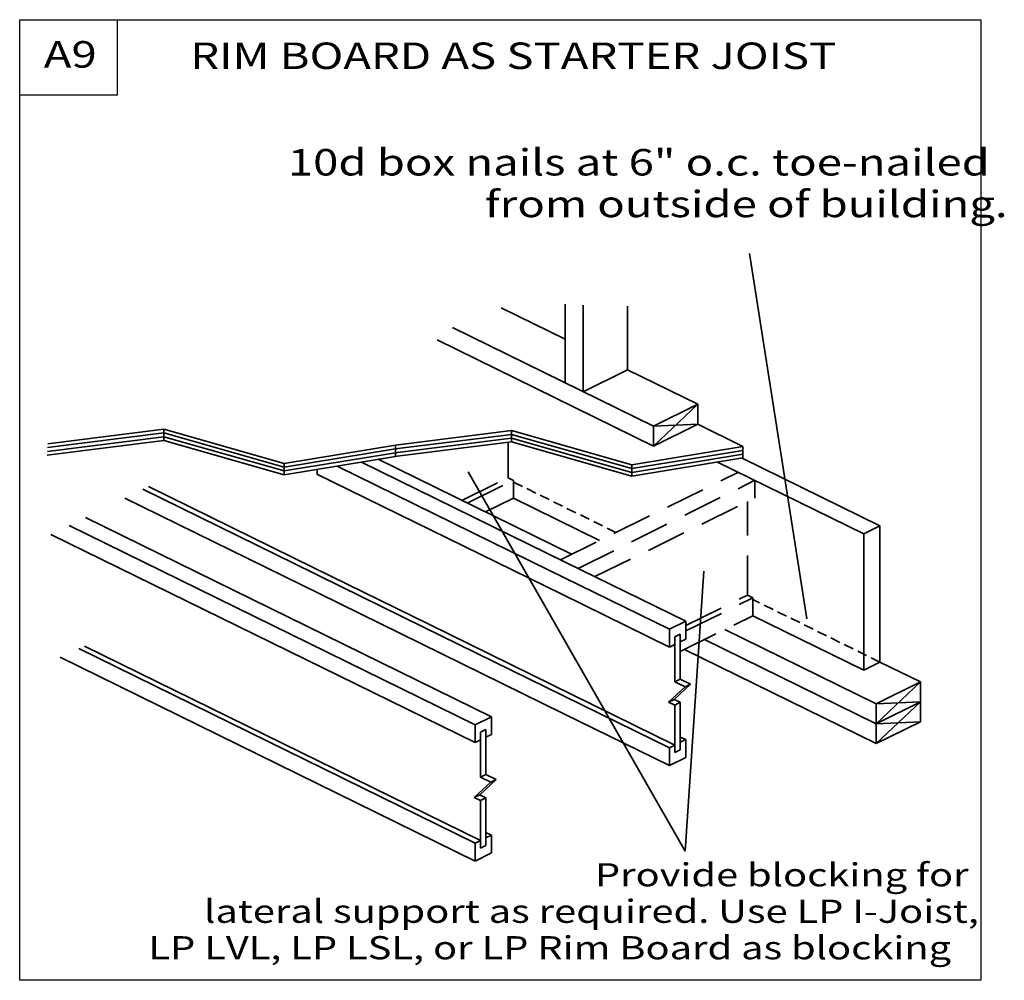
# Model space of a CAD drawing. Units: millimetres. Extents: x 0 to 149, y 0 to 145.
import ezdxf
from ezdxf.enums import TextEntityAlignment as Align

# ---------------------------------------------------------------- set-up
doc = ezdxf.new("R2010")
doc.units = ezdxf.units.MM
doc.header["$MEASUREMENT"] = 0
doc.linetypes.add('DASHED', pattern=[0.75, 0.5, -0.25])
doc.layers.add('0 Misc', color=7, linetype='Continuous', lineweight=35)
doc.layers.add('1 Drafting Lines', color=7, linetype='Continuous', lineweight=35)
doc.styles.add('Arial', font='ARIAL.TTF')

# ---------------------------------------------------------------- blocks, each defined once
blk = doc.blocks.new('GROUP_0_616c4944-b75b-45ee-b821-f802af9a6d3e')
at = {"layer": '0 Misc', "color": 7, "linetype": 'Continuous', "lineweight": 25, "ltscale": 12}
for points in [[(0, 0), (0, 145.1), (145.21, 145.1), (145.21, 0)], [(0, 133.69), (0, 145.1), (14.72, 145.09), (14.72, 133.68)]]:
    blk.add_lwpolyline(points, close=True, dxfattribs=at)
blk = doc.blocks.new('GROUP_1_bbd61294-c0a9-4d42-8f8f-6a4744db7907')
at = {"layer": '1 Drafting Lines', "color": 7, "lineweight": 25, "style": 'Arial', "width": 1.26}
for s, p in [('Provide blocking for ', (86.91, 17.69)), ('lateral support as required. Use LP I-Joist, ', (27.86, 12.18)), ('LP LVL, LP LSL, or LP Rim Board as blocking', (19.45, 6.67))]:
    blk.add_text(s, height=3.5, dxfattribs=at).set_placement(p, align=Align.TOP_LEFT)
blk = doc.blocks.new('GROUP_2_c691ae97-75b0-49bf-a7f9-3a78831e345c')
at = {"layer": '1 Drafting Lines', "color": 7, "lineweight": 25, "style": 'Arial', "width": 1.26}
for s, p in [('10d box nails at 6" o.c. toe-nailed ', (40.51625, 125.5625)), ('from outside of building.', (70.28375, 119.2625))]:
    blk.add_text(s, height=4, dxfattribs=at).set_placement(p, align=Align.TOP_LEFT)

msp = doc.modelspace()

# ---------------------------------------------------------------- linework, layer by layer
at = {"layer": '0 Misc', "color": 7, "linetype": 'Continuous', "lineweight": 35, "ltscale": 12}
for p, q in [((82.39, 96.86), (72.73, 101.6)), ((82.39, 102.13), (82.39, 90.27)), ((85.14, 88.91), (85.14, 102)), ((91.85, 92.21), (91.85, 101.82)), ((65.41, 98.6), (95.75, 83.71)), ((95.75, 80.7), (63.08, 96.74)), ((85.14, 88.91), (91.85, 92.21)), ((102.46, 87), (91.85, 92.21)), ((95.75, 83.71), (102.46, 87)), ((95.75, 80.7), (102.46, 87)), ((102.46, 84), (102.46, 87)), ((95.75, 80.7), (102.46, 84)), ((102.46, 84), (95.75, 83.71)), ((95.75, 83.71), (95.75, 80.7)), ((109.27, 80.62), (102.43, 83.98)), ((4.18, 79.9), (21.78, 82.11)), ((4.21, 80.48), (21.78, 82.68)), ((4.25, 81.05), (21.78, 83.25)), ((21.78, 81.53), (21.78, 83.25)), ((21.78, 83.25), (39.95, 78.08)), ((21.78, 82.68), (39.95, 77.51)), ((21.78, 82.11), (39.95, 76.94)), ((56.69, 79.69), (74.29, 81.89)), ((56.72, 80.26), (74.29, 82.46)), ((56.76, 80.84), (74.29, 83.03)), ((74.29, 81.32), (74.29, 83.03)), ((74.29, 83.03), (92.46, 77.86)), ((74.29, 82.46), (92.46, 77.29)), ((74.29, 81.89), (92.46, 76.72)), ((4.14, 79.33), (21.78, 81.53)), ((21.78, 81.53), (39.95, 76.36)), ((39.95, 78.08), (56.76, 80.84)), ((56.65, 79.11), (74.29, 81.32)), ((74.29, 81.32), (92.46, 76.15)), ((92.46, 77.86), (109.27, 80.62)), ((109.27, 80.62), (109.27, 78.91)), ((39.95, 77.51), (56.76, 80.27)), ((39.95, 76.94), (56.76, 79.69)), ((39.95, 76.36), (56.76, 79.12)), ((92.46, 77.29), (109.27, 80.05)), ((92.46, 76.72), (109.27, 79.48)), ((92.46, 76.15), (109.27, 78.91)), ((129.97, 68.66), (109.14, 78.89)), ((39.95, 78.08), (39.95, 76.36)), ((80.04, 61.92), (47.94, 77.68)), ((82.51, 63.13), (51.64, 78.28)), ((54.17, 78.7), (83.38, 64.36)), ((92.46, 77.86), (92.46, 76.15)), ((127.51, 67.44), (105.44, 78.28)), ((81.92, 58.32), (44.91, 76.47)), ((44.43, 62.31), (19.44, 74.58)), ((44.43, 61.5), (18.6, 74.17)), ((45.25, 58.42), (15.88, 72.84)), ((87.62, 66.44), (74.62, 72.83)), ((71.26, 39.82), (9.95, 69.92)), ((68.79, 38.61), (7.48, 68.71)), ((129.97, 68.66), (127.51, 67.44)), ((129.97, 48.07), (129.97, 68.66)), ((68.79, 35.91), (4.73, 67.36)), ((127.51, 46.86), (127.51, 67.44)), ((100.62, 54.24), (82.51, 63.13)), ((61.83, 53.77), (44.43, 62.31)), ((61, 53.36), (45.25, 61.09)), ((98.15, 53.03), (80.04, 61.92)), ((82.23, 40.26), (45.25, 58.42)), ((98.15, 50.33), (81.92, 58.32)), ((127.51, 46.86), (110.78, 55.07)), ((98.97, 35.54), (61.83, 53.77)), ((100.62, 54.24), (98.15, 53.03)), ((100.62, 51.54), (100.62, 54.24)), ((98.15, 35.13), (61, 53.36)), ((98.15, 50.33), (98.15, 53.03)), ((99.8, 52.29), (98.97, 51.88)), ((99.8, 51.14), (99.8, 52.29)), ((100.73, 52.84), (100.62, 52.89)), ((106.53, 52.99), (129.4, 41.76)), ((98.97, 50.73), (98.15, 50.33)), ((98.97, 50.73), (98.97, 51.88)), ((98.97, 50.73), (98.97, 45.09)), ((100.62, 51.54), (99.8, 51.14)), ((99.8, 51.14), (99.8, 45.5)), ((129.4, 38.76), (103.48, 51.49)), ((129.97, 48.07), (129.97, 50.77)), ((68.79, 20.72), (8.91, 50.1)), ((69.61, 21.12), (9.78, 50.49)), ((129.4, 35.76), (100.42, 49.99)), ((127.51, 46.86), (127.51, 49.55)), ((68.79, 18.02), (6.09, 48.81)), ((129.97, 48.07), (127.51, 46.86)), ((136.11, 45.06), (129.97, 48.07)), ((101.36, 44.73), (98.87, 42.44)), ((98.97, 45.09), (99.8, 45.5)), ((98.97, 45.09), (100.52, 44.32)), ((99.8, 45.5), (101.36, 44.73)), ((100.52, 44.32), (101.36, 44.73)), ((129.4, 38.76), (136.11, 45.06)), ((129.4, 41.76), (136.11, 45.06)), ((136.11, 39.05), (136.11, 45.06)), ((100.52, 44.32), (98.04, 42.03)), ((98.04, 42.03), (98.87, 42.44)), ((98.04, 42.03), (98.97, 41.58)), ((98.87, 42.44), (99.8, 41.99)), ((98.97, 41.58), (99.8, 41.99)), ((99.8, 34.8), (99.8, 41.99)), ((136.11, 42.06), (129.4, 41.76)), ((129.4, 38.76), (136.11, 42.06)), ((136.11, 42.06), (129.4, 35.76)), ((129.4, 41.76), (129.4, 35.76)), ((98.15, 32.44), (82.23, 40.26)), ((98.97, 34.39), (98.97, 41.58)), ((71.26, 39.82), (68.79, 38.61)), ((71.26, 37.12), (71.26, 39.82)), ((129.4, 35.76), (136.11, 39.05)), ((136.11, 39.05), (129.4, 38.76)), ((68.79, 35.91), (68.79, 38.61)), ((70.45, 37.87), (69.61, 37.46)), ((69.61, 36.31), (69.61, 37.46)), ((70.45, 36.72), (70.45, 37.87)), ((69.61, 36.31), (68.79, 35.91)), ((69.61, 36.31), (69.61, 30.67)), ((71.26, 37.12), (70.45, 36.72)), ((70.45, 36.72), (70.45, 31.08)), ((100.62, 36.35), (99.8, 36.75)), ((100.62, 36.35), (99.8, 35.95)), ((100.62, 33.65), (100.62, 36.35)), ((98.97, 35.54), (98.15, 35.13)), ((98.15, 32.44), (98.15, 35.13)), ((99.8, 34.8), (98.97, 34.39)), ((100.62, 33.65), (98.15, 32.44)), ((71.16, 29.91), (68.68, 27.61)), ((72, 30.32), (69.52, 28.03)), ((69.61, 30.67), (70.45, 31.08)), ((69.61, 30.67), (71.16, 29.91)), ((70.45, 31.08), (72, 30.32)), ((71.16, 29.91), (72, 30.32)), ((68.68, 27.61), (69.52, 28.03)), ((68.68, 27.61), (69.61, 27.16)), ((69.52, 28.03), (70.45, 27.57)), ((69.61, 27.16), (70.45, 27.57)), ((69.61, 19.97), (69.61, 27.16)), ((70.45, 20.38), (70.45, 27.57)), ((71.26, 21.93), (70.45, 22.33)), ((69.61, 21.12), (68.79, 20.72)), ((71.26, 21.93), (70.45, 21.53)), ((71.26, 19.23), (71.26, 21.93)), ((68.79, 18.02), (68.79, 20.72)), ((70.45, 20.38), (69.61, 19.97)), ((71.26, 19.23), (68.79, 18.02))]:
    msp.add_line(p, q, dxfattribs=at)
at = {"layer": '0 Misc', "color": 7, "linetype": 'DASHED', "lineweight": 35, "ltscale": 12}
for p, q in [((66.81, 72.49), (73.78, 75.92)), ((81.69, 63.53), (108.58, 76.73)), ((67.63, 72.09), (74.6, 75.51)), ((84.37, 62.21), (111.06, 75.52)), ((111.06, 75.52), (111.06, 72.82)), ((70.37, 70.74), (74.62, 72.83)), ((86.9, 60.97), (111.05, 72.83)), ((109.95, 58.17), (109.97, 72.3)), ((100.62, 53.58), (109.95, 58.17)), ((100.62, 52.78), (110.77, 57.76)), ((110.77, 55.07), (110.77, 57.76)), ((99.8, 49.68), (110.77, 55.07))]:
    msp.add_line(p, q, dxfattribs=at)
at = {"layer": '0 Misc', "color": 7, "linetype": 'DASHED', "lineweight": 35, "ltscale": 3}
for p, q in [((90.09, 67.65), (74.6, 75.26)), ((129.97, 48.07), (110.77, 57.5))]:
    msp.add_line(p, q, dxfattribs=at)
at = {"layer": '1 Drafting Lines', "color": 7, "linetype": 'Continuous', "lineweight": 35, "ltscale": 12}
for p, q in [((110.24, 109.8), (118.91, 54.58)), ((56.76, 80.84), (56.76, 79.12)), ((44.94, 77.18), (44.94, 76.46)), ((100.53, 19.53), (67.78, 76.79)), ((74.6, 75.51), (73.78, 75.92)), ((44.43, 61.5), (45.25, 61.09)), ((79.23, 62.31), (79.23, 62.31)), ((100.53, 19.53), (103.35, 61.79)), ((110.77, 57.76), (109.95, 58.17))]:
    msp.add_line(p, q, dxfattribs=at)
at = {"layer": '1 Drafting Lines', "color": 7, "linetype": 'DASHED', "lineweight": 35, "ltscale": 12}
for p, q in [((73.78, 75.92), (73.78, 81.25)), ((74.6, 75.51), (74.62, 72.83))]:
    msp.add_line(p, q, dxfattribs=at)

# ---------------------------------------------------------------- block references
at = {"color": 7, "linetype": 'ByBlock'}
for name in ['GROUP_0_616c4944-b75b-45ee-b821-f802af9a6d3e', 'GROUP_2_c691ae97-75b0-49bf-a7f9-3a78831e345c', 'GROUP_1_bbd61294-c0a9-4d42-8f8f-6a4744db7907']:
    msp.add_blockref(name, (0, 0), dxfattribs=at)

# ---------------------------------------------------------------- texts
at = {"layer": '0 Misc', "color": 7, "lineweight": 35, "style": 'Arial', "width": 1.26}
msp.add_text('A9', height=4, dxfattribs=at).set_placement((3.64, 136.61), align=Align.BOTTOM_LEFT)
at = {"layer": '1 Drafting Lines', "color": 7, "lineweight": 35, "style": 'Arial', "width": 1.26}
msp.add_text('RIM BOARD AS STARTER JOIST', height=4, dxfattribs=at).set_placement((25.77, 136.4), align=Align.BOTTOM_LEFT)

doc.saveas('drawing.dxf')
